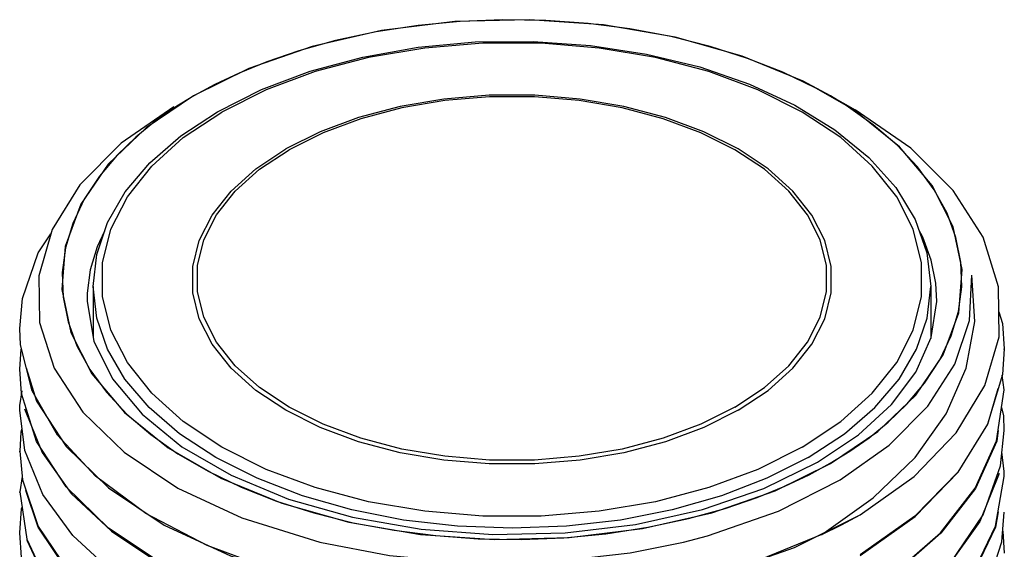
# Model space of a CAD drawing. Units: inches. Extents: x 0.4 to 16.6, y 0.6 to 10.4.
# Drawn here: x 12.9 to 14.1, y 8.3 to 8.9 of the extents above; entities that cross this region are included whole.
import ezdxf

# ---------------------------------------------------------------- set-up
doc = ezdxf.new("R2010")
doc.units = ezdxf.units.IN
doc.header["$LTSCALE"] = 0.935
doc.header["$MEASUREMENT"] = 0
doc.layers.get('0').update_dxf_attribs({"linetype": 'CONTINUOUS'})
doc.layers.add('AXIS', color=7, linetype='CONTINUOUS')

msp = doc.modelspace()

# ---------------------------------------------------------------- linework, layer by layer
at = {"color": 7, "linetype": 'CONTINUOUS'}
for p, q in [((13.1501, 8.8239), (13.2028, 8.8504)), ((13.1217, 8.8427), (13.0982, 8.8283)), ((13.1212, 8.843), (13.1212, 8.843)), ((13.9152, 8.824), (13.8848, 8.843)), ((13.8848, 8.843), (13.9142, 8.8261)), ((13.9358, 8.8083), (13.9033, 8.8312)), ((13.1091, 8.7928), (13.1551, 8.8234)), ((12.9359, 8.6272), (12.9368, 8.5714)), ((13.001, 8.6144), (13.001, 8.5541)), ((14.005, 8.6144), (14.005, 8.5521)), ((14.0122, 8.5965), (14.0111, 8.6182)), ((12.9938, 8.5965), (12.9938, 8.5965)), ((12.914, 8.5445), (12.913, 8.5642)), ((12.9281, 8.4894), (12.914, 8.5445)), ((13.1664, 8.5165), (13.1436, 8.5452)), ((13.8396, 8.5165), (13.8624, 8.5452)), ((12.913, 8.5153), (12.9149, 8.5393)), ((14.093, 8.5396), (14.0907, 8.5088)), ((12.9152, 8.4863), (12.913, 8.5153)), ((12.9333, 8.4288), (12.9152, 8.4863)), ((12.9685, 8.3744), (12.9333, 8.4288)), ((13.8184, 8.3695), (13.8848, 8.4021)), ((13.8591, 8.3888), (13.8843, 8.4025)), ((13.0195, 8.3247), (12.9685, 8.3744)), ((13.8417, 8.3015), (13.9202, 8.3409)), ((12.9153, 8.2898), (12.913, 8.3193)), ((13.0861, 8.2803), (13.0195, 8.3247)), ((14.0911, 8.321), (14.093, 8.2947)), ((13.8743, 8.317), (13.7913, 8.2832))]:
    msp.add_line(p, q, dxfattribs=at)
for points in [[(13.8848, 8.843), (13.8519, 8.8606), (13.779, 8.8906), (13.6985, 8.9132), (13.6126, 8.9279), (13.5238, 8.9341), (13.4343, 8.9318), (13.3466, 8.921), (13.2635, 8.902), (13.1876, 8.8757), (13.1212, 8.843)], [(13.9033, 8.8312), (13.8672, 8.8522), (13.8277, 8.8711), (13.7853, 8.8878), (13.7404, 8.9021), (13.6933, 8.9139), (13.6444, 8.923), (13.5944, 8.9294), (13.5434, 8.933), (13.492, 8.9339), (13.4409, 8.9318), (13.3904, 8.9271), (13.3402, 8.9194), (13.2916, 8.909), (13.2477, 8.8968), (13.2093, 8.8837), (13.1759, 8.8701), (13.1469, 8.8564), (13.1217, 8.8427)], [(13.2028, 8.8504), (13.2613, 8.8723), (13.3242, 8.8893), (13.3906, 8.9011), (13.459, 8.9074), (13.5283, 8.9081), (13.597, 8.9033), (13.664, 8.893), (13.728, 8.8775), (13.7877, 8.8569), (13.8421, 8.8316), (13.89, 8.8021), (13.9305, 8.769), (13.9628, 8.7329), (13.9862, 8.6946), (14.0003, 8.6548), (14.005, 8.6144)], [(13.8509, 8.4217), (13.8969, 8.4524), (13.9348, 8.4865), (13.964, 8.5233), (13.9838, 8.5622), (13.9937, 8.6023), (13.9937, 8.6429), (13.9838, 8.683), (13.964, 8.7219), (13.9348, 8.7587), (13.8969, 8.7928), (13.8509, 8.8234), (13.7978, 8.85), (13.7388, 8.8719), (13.6749, 8.8887), (13.6076, 8.9002), (13.5381, 8.9059), (13.4679, 8.9059), (13.3984, 8.9002), (13.3311, 8.8887), (13.2672, 8.8719)], [(13.2672, 8.8719), (13.2082, 8.85), (13.1551, 8.8234)], [(13.1212, 8.843), (13.0647, 8.8047), (13.019, 8.7609), (12.9862, 8.7129), (12.9674, 8.6623), (12.9634, 8.6106), (12.9742, 8.5593), (12.9996, 8.5098), (13.0388, 8.4633), (13.0908, 8.4212)], [(13.8624, 8.5452), (13.8778, 8.5755), (13.8856, 8.6068), (13.8856, 8.6384), (13.8778, 8.6697), (13.8624, 8.7), (13.8396, 8.7287), (13.8101, 8.7553), (13.7742, 8.7792), (13.7329, 8.7999), (13.6868, 8.817), (13.637, 8.8301), (13.5845, 8.839), (13.5304, 8.8435), (13.4756, 8.8435), (13.4215, 8.839), (13.369, 8.8301), (13.3192, 8.817), (13.2731, 8.7999), (13.2318, 8.7792)], [(13.857, 8.5478), (13.8722, 8.5777), (13.8799, 8.6085), (13.8799, 8.6396), (13.8722, 8.6704), (13.857, 8.7003), (13.8346, 8.7286), (13.8055, 8.7548), (13.7702, 8.7783), (13.7294, 8.7987), (13.6841, 8.8155), (13.635, 8.8284), (13.5833, 8.8372), (13.53, 8.8416), (13.476, 8.8416), (13.4227, 8.8372), (13.3709, 8.8284), (13.3219, 8.8155), (13.2766, 8.7987), (13.2358, 8.7783)], [(13.0978, 8.8296), (13.0346, 8.786), (12.9851, 8.7362), (12.9519, 8.6825), (12.9359, 8.6272)], [(13.0982, 8.8283), (13.075, 8.812), (13.0521, 8.7933), (13.0297, 8.7717), (13.0085, 8.7468), (12.9902, 8.7189), (12.9765, 8.6898), (12.9678, 8.6607), (12.964, 8.6312), (12.965, 8.6015), (12.9709, 8.5721), (12.9816, 8.5431), (12.9971, 8.5148), (13.0171, 8.4876), (13.0415, 8.4615), (13.0701, 8.4369), (13.1027, 8.414), (13.1388, 8.393)], [(13.001, 8.6144), (13.0053, 8.6529), (13.0181, 8.6909), (13.0394, 8.7277), (13.0689, 8.7626), (13.106, 8.7949), (13.1501, 8.8239)], [(13.8848, 8.4021), (13.9413, 8.4405), (13.987, 8.4843), (14.0198, 8.5323), (14.0386, 8.5829), (14.0426, 8.6346), (14.0318, 8.6859), (14.0064, 8.7354), (13.9672, 8.7819), (13.9152, 8.824)], [(13.9202, 8.3409), (13.9848, 8.3868), (14.0354, 8.439), (14.0698, 8.4956), (14.0868, 8.5541), (14.0862, 8.6141), (14.0675, 8.6735), (14.0318, 8.7294), (13.9808, 8.7802), (13.9142, 8.8261)], [(13.8843, 8.4025), (13.9078, 8.4169), (13.931, 8.4332), (13.9539, 8.4519), (13.9763, 8.4734), (13.9975, 8.4984), (14.0158, 8.5263), (14.0295, 8.5554), (14.0382, 8.5845), (14.042, 8.614), (14.041, 8.6437), (14.0351, 8.6731), (14.0244, 8.7021), (14.0089, 8.7303), (13.9889, 8.7576), (13.9645, 8.7837), (13.9358, 8.8083)], [(13.8509, 8.4217), (13.7978, 8.3952), (13.7388, 8.3733), (13.6749, 8.3564), (13.6076, 8.345), (13.5381, 8.3393), (13.4679, 8.3393), (13.3984, 8.345), (13.3311, 8.3564), (13.2672, 8.3733), (13.2082, 8.3952), (13.1551, 8.4217), (13.1091, 8.4524), (13.0712, 8.4865), (13.042, 8.5233), (13.0222, 8.5622), (13.0123, 8.6023), (13.0123, 8.6429), (13.0222, 8.683), (13.042, 8.7219), (13.0712, 8.7587), (13.1091, 8.7928)], [(13.1436, 8.5452), (13.1282, 8.5755), (13.1204, 8.6068), (13.1204, 8.6384), (13.1282, 8.6697), (13.1436, 8.7), (13.1664, 8.7287), (13.1959, 8.7553), (13.2318, 8.7792)], [(13.149, 8.5478), (13.1338, 8.5777), (13.1261, 8.6085), (13.1261, 8.6396), (13.1338, 8.6704), (13.149, 8.7003), (13.1714, 8.7286), (13.2005, 8.7548), (13.2358, 8.7783)], [(12.913, 8.5642), (12.9164, 8.6001), (12.9353, 8.6548), (12.9505, 8.6775)], [(13.0146, 8.6805), (13.0058, 8.6618), (12.9976, 8.6343), (12.9939, 8.6064), (12.9938, 8.5965)], [(14.0111, 8.6182), (14.0055, 8.646), (13.9954, 8.6734), (13.9906, 8.6821)], [(13.8743, 8.317), (13.9359, 8.361), (13.986, 8.4096), (14.0234, 8.4619), (14.0474, 8.5165), (14.0576, 8.5723), (14.054, 8.628)], [(13.8962, 8.3825), (13.955, 8.4241), (14.0013, 8.4708), (14.0337, 8.5211), (14.0514, 8.5738), (14.054, 8.628)], [(13.858, 8.4095), (13.8086, 8.3845), (13.754, 8.3634), (13.6951, 8.3467), (13.6329, 8.3345), (13.5685, 8.3271), (13.503, 8.3246), (13.4375, 8.3271), (13.3731, 8.3345), (13.3109, 8.3467), (13.252, 8.3634), (13.1974, 8.3845), (13.148, 8.4095), (13.1047, 8.438), (13.0683, 8.4695), (13.0392, 8.5035), (13.0181, 8.5394), (13.0053, 8.5766), (13.001, 8.6144)], [(13.858, 8.4095), (13.9013, 8.438), (13.9377, 8.4695), (13.9668, 8.5035), (13.9879, 8.5394), (14.0007, 8.5766), (14.005, 8.6144)], [(12.9938, 8.5965), (13.0019, 8.5489), (13.0242, 8.5036), (13.0597, 8.4612), (13.1073, 8.4224), (13.1663, 8.3882), (13.235, 8.3596), (13.3117, 8.3378), (13.3942, 8.3234), (13.48, 8.3171), (13.5666, 8.319), (13.6512, 8.3292), (13.7314, 8.3472), (13.8048, 8.3724), (13.8693, 8.4039)], [(13.8693, 8.4039), (13.9183, 8.4368), (13.9577, 8.473), (13.987, 8.5119), (14.0055, 8.5533), (14.0122, 8.5965)], [(14.0865, 8.5841), (14.0908, 8.5699), (14.093, 8.5396)], [(12.9368, 8.5714), (12.9545, 8.5164), (12.9887, 8.4639), (13.0383, 8.4157), (13.1027, 8.3727), (13.1793, 8.337), (13.2728, 8.3078)], [(13.7702, 8.4698), (13.7294, 8.4494), (13.6841, 8.4326), (13.635, 8.4196), (13.5833, 8.4109), (13.53, 8.4064), (13.476, 8.4064), (13.4227, 8.4109), (13.371, 8.4196), (13.3219, 8.4326), (13.2766, 8.4494), (13.2358, 8.4698), (13.2005, 8.4933), (13.1714, 8.5195), (13.149, 8.5478)], [(13.7702, 8.4698), (13.8055, 8.4933), (13.8346, 8.5195), (13.857, 8.5478)], [(12.9207, 8.5169), (12.9333, 8.4769), (12.9685, 8.4226), (13.0195, 8.3729), (13.0861, 8.3285)], [(13.7742, 8.466), (13.7329, 8.4453), (13.6868, 8.4282), (13.637, 8.4151), (13.5845, 8.4062), (13.5304, 8.4017), (13.4756, 8.4017), (13.4215, 8.4062), (13.369, 8.4151), (13.3192, 8.4282), (13.2731, 8.4453), (13.2318, 8.466), (13.1959, 8.4899), (13.1664, 8.5165)], [(13.7742, 8.466), (13.8101, 8.4899), (13.8396, 8.5165)], [(14.0907, 8.5088), (14.0728, 8.4493), (14.0374, 8.3919), (13.9858, 8.3391), (13.9202, 8.2927)], [(13.1377, 8.3038), (13.0643, 8.3422), (13.0039, 8.3869), (12.9584, 8.4363), (12.9281, 8.4894)], [(13.9202, 8.2919), (13.9861, 8.3386), (14.0379, 8.3918), (14.0732, 8.4493), (14.0858, 8.492)], [(13.0908, 8.4212), (13.1541, 8.3846), (13.227, 8.3546), (13.3075, 8.332), (13.3933, 8.3173), (13.4822, 8.3111), (13.5717, 8.3134), (13.6594, 8.3242), (13.7425, 8.3432), (13.8184, 8.3695)], [(13.1388, 8.393), (13.1783, 8.374), (13.2207, 8.3573), (13.2656, 8.3431), (13.3127, 8.3313), (13.3616, 8.3222), (13.4116, 8.3158), (13.4626, 8.3121), (13.514, 8.3113), (13.5651, 8.3133), (13.6156, 8.3181), (13.6658, 8.3258), (13.7144, 8.3362), (13.7583, 8.3484), (13.7967, 8.3615), (13.8301, 8.3751), (13.8591, 8.3888)], [(13.7086, 8.308), (13.7371, 8.3155), (13.8222, 8.3452), (13.8962, 8.3825)], [(12.913, 8.3193), (12.9152, 8.3478), (12.9157, 8.3496)], [(13.8743, 8.317), (13.8978, 8.3286), (13.9202, 8.3409)], [(13.0861, 8.3285), (13.1655, 8.2915), (13.2622, 8.2614)], [(13.2728, 8.3078), (13.3562, 8.2918), (13.4519, 8.2832), (13.5493, 8.2843), (13.6448, 8.295), (13.7086, 8.308)], [(13.3111, 8.2518), (13.2208, 8.2734), (13.1377, 8.3038)], [(13.7209, 8.262), (13.7518, 8.2702), (13.8417, 8.3015)]]:
    msp.add_lwpolyline(points, dxfattribs=at)
at = {"layer": 'AXIS', "color": 7, "linetype": 'CONTINUOUS'}
for p, q in [((12.913, 8.5634), (12.913, 8.5642)), ((14.093, 8.5389), (14.093, 8.5397)), ((12.913, 8.5144), (12.913, 8.5152)), ((14.093, 8.4907), (14.0906, 8.5081)), ((14.0838, 8.4296), (14.093, 8.4907)), ((14.093, 8.4899), (14.093, 8.4907)), ((12.9192, 8.4179), (12.913, 8.4663)), ((12.913, 8.4654), (12.913, 8.4662)), ((14.0886, 8.3993), (14.093, 8.4417)), ((14.093, 8.4409), (14.093, 8.4417)), ((12.913, 8.4164), (12.913, 8.4172)), ((12.913, 8.4172), (12.9162, 8.3828)), ((12.9408, 8.3653), (12.9192, 8.4179)), ((14.093, 8.3927), (14.0899, 8.4161)), ((14.0676, 8.3406), (14.0886, 8.3993)), ((14.0929, 8.3867), (14.093, 8.3927)), ((14.093, 8.3919), (14.093, 8.3927)), ((12.9158, 8.3865), (12.913, 8.3683)), ((14.0825, 8.3272), (14.0929, 8.3867)), ((12.913, 8.3674), (12.913, 8.3683)), ((12.9747, 8.3663), (13.0229, 8.3212)), ((12.9766, 8.316), (12.9408, 8.3653)), ((14.0899, 8.3082), (14.093, 8.3438)), ((14.093, 8.3429), (14.093, 8.3438)), ((14.0299, 8.2849), (14.0676, 8.3406)), ((12.913, 8.3184), (12.913, 8.3193)), ((13.0229, 8.3212), (13.0835, 8.2809)), ((13.0259, 8.2707), (12.9766, 8.316)), ((14.0711, 8.2498), (14.0899, 8.3082))]:
    msp.add_line(p, q, dxfattribs=at)
for points in [[(12.913, 8.4663), (12.9131, 8.4719), (12.9161, 8.4895)], [(12.9189, 8.4676), (12.9398, 8.4153), (12.9747, 8.3663)], [(14.093, 8.4417), (14.0923, 8.4592), (14.0899, 8.4693)], [(12.9153, 8.4433), (12.9144, 8.4399), (12.913, 8.4172)], [(14.0858, 8.442), (14.0839, 8.4289), (14.0583, 8.3721), (14.0169, 8.3186)], [(13.9607, 8.2704), (14.0167, 8.3192), (14.0582, 8.3728), (14.0838, 8.4296)], [(14.0867, 8.3903), (14.0638, 8.3326), (14.0246, 8.278), (13.9704, 8.2279), (13.9026, 8.1839), (13.8233, 8.1471), (13.7347, 8.1186), (13.7209, 8.1151)], [(12.9162, 8.3828), (12.9352, 8.3268), (12.971, 8.2735), (13.0224, 8.2245)], [(12.913, 8.3683), (12.9216, 8.3115), (12.9472, 8.2567), (12.9889, 8.2051), (13.0455, 8.1585)], [(13.0225, 8.2236), (12.9711, 8.2726), (12.9353, 8.3259), (12.9203, 8.3699)], [(14.0856, 8.3443), (14.0823, 8.326), (14.0547, 8.2684), (14.0108, 8.2144), (13.952, 8.1655), (13.88, 8.1231), (13.7968, 8.0884), (13.7209, 8.0661)], [(13.706, 8.0634), (13.7977, 8.0895), (13.8807, 8.1242), (13.9526, 8.1667), (14.0113, 8.2156), (14.055, 8.2697), (14.0825, 8.3272)], [(13.0464, 8.1571), (12.9895, 8.2037), (12.9476, 8.2552), (12.9218, 8.3101)], [(14.0169, 8.3186), (13.9609, 8.2698), (13.8919, 8.2271), (13.8118, 8.1917), (13.7209, 8.1641)]]:
    msp.add_lwpolyline(points, dxfattribs=at)

doc.saveas('drawing.dxf')
